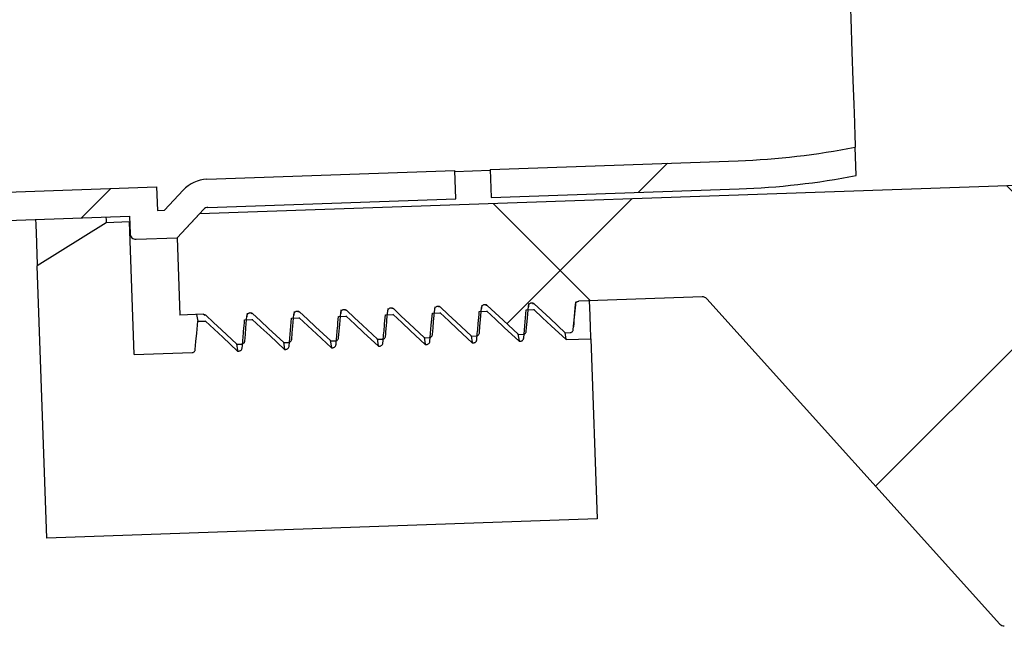
# Model space of a CAD drawing. Units: inches. Extents: x 2947 to 3523, y -155 to 167.
# Drawn here: x 3074 to 3077, y -63 to -61 of the extents above; entities that cross this region are included whole.
import ezdxf

# ---------------------------------------------------------------- set-up
doc = ezdxf.new("R2010")
doc.units = ezdxf.units.IN
doc.header["$LTSCALE"] = 0.75
doc.header["$MEASUREMENT"] = 0
doc.header["$PDMODE"] = 3
doc.layers.add('object', color=7, linetype='Continuous', lineweight=30)
doc.styles.add('Roman', font='romans.shx', dxfattribs={"height": 0.125})
doc.dimstyles.get("Standard").update_dxf_attribs({"dimtxt": 0.125, "dimasz": 0.125, "dimexe": 0.0625, "dimexo": 0.0625, "dimgap": 0.09, "dimtad": 0, "dimtih": 1, "dimtoh": 1, "dimzin": 4, "dimdsep": 46, "dimtxsty": 'Roman', "dimcen": 0, "dimadec": 0, "dimazin": 0, "dimtm": 0.004, "dimtfac": 1, "dimtofl": 0, "dimtmove": 0, "dimatfit": 3, "dimfxl": 1, "dimtolj": 1, "dimtzin": 0, "dimarcsym": 0})
pattern_1 = [(135, (2943.3744, -144.6698), (-0.707107, -0.707107), []), (225, (2943.3744, -144.6698), (0.707107, -0.707107), [])]

# ---------------------------------------------------------------- blocks, each defined once
blk = doc.blocks.new('*D343')
at = {"layer": 'Defpoints', "color": 0, "transparency": 16777216}
for p in [(3072.5704, -22.3973), (3075.1411, -83.8343), (3115.7508, -83.8343)]:
    blk.add_point(p, dxfattribs=at)
at = {"layer": 'object', "color": 0, "lineweight": -2, "transparency": 16777216}
for p, q in [((3073.5704, -22.3973), (3116.7508, -22.3973)), ((3115.7508, -25.3973), (3115.7508, -40.1804)), ((3115.7508, -80.8343), (3115.7508, -47.0137)), ((3076.1411, -83.8343), (3116.7508, -83.8343))]:
    blk.add_line(p, q, dxfattribs=at)
at = {"layer": 'object', "color": 0, "transparency": 16777216}
for points in [[(3115.2508, -25.3973), (3116.2508, -25.3973), (3115.7508, -22.3973)], [(3115.2508, -80.8343), (3116.2508, -80.8343), (3115.7508, -83.8343)]]:
    blk.add_solid(points, dxfattribs=at)
at = {"layer": 'object', "color": 0, "transparency": 16777216, "insert": (3115.7508, -43.5971), "char_height": 2.5, "attachment_point": 5}
blk.add_mtext('\\A1;61{\\H1.000000x;\\S1/2;}" [1561]', dxfattribs=at)
blk = doc.blocks.new('*D344')
at = {"layer": 'Defpoints', "color": 0, "transparency": 16777216}
for p in [(3081.0897, -59.6373), (3075.1411, -83.8343), (3100.5098, -83.8343)]:
    blk.add_point(p, dxfattribs=at)
at = {"layer": 'object', "color": 0, "lineweight": -2, "transparency": 16777216}
for p, q in [((3082.0897, -59.6373), (3101.5098, -59.6373)), ((3100.5098, -62.6373), (3100.5098, -66.4982)), ((3100.5098, -80.8343), (3100.5098, -73.3316)), ((3076.1411, -83.8343), (3101.5098, -83.8343))]:
    blk.add_line(p, q, dxfattribs=at)
at = {"layer": 'object', "color": 0, "transparency": 16777216}
for points in [[(3100.0098, -62.6373), (3101.0098, -62.6373), (3100.5098, -59.6373)], [(3100.0098, -80.8343), (3101.0098, -80.8343), (3100.5098, -83.8343)]]:
    blk.add_solid(points, dxfattribs=at)
at = {"layer": 'object', "color": 0, "transparency": 16777216, "insert": (3100.5098, -69.9149), "char_height": 2.5, "attachment_point": 5}
blk.add_mtext('\\A1;24{\\H1.000000x;\\S1/4;}" [615]', dxfattribs=at)

msp = doc.modelspace()

# ---------------------------------------------------------------- hatches: boundary and pattern name
at = {"linetype": 'Continuous', "lineweight": 18}
h = msp.add_hatch(dxfattribs=at)
h.set_pattern_fill('ANSI37', scale=8, style=0)
h.set_pattern_definition([(45, (2943.3744, -144.6698), (-0.707107, 0.707107), []), (135, (2943.3744, -144.6698), (-0.707107, -0.707107), [])])
edge = h.paths.add_edge_path(flags=0)
edge.add_line((3075.9946, -62.0133), (3076.7743, -62.8792))
edge.add_arc((3076.7859, -62.8688), 0.0156, 222, 272)
edge.add_line((3076.7864, -62.8844), (3077.0915, -62.8737))
edge.add_line((3077.0915, -62.8737), (3077.0599, -61.9705))
edge.add_line((3077.0599, -61.9705), (3077.3722, -61.9596))
edge.add_spline(control_points=[(3077.3722, -61.9596), (3077.377, -61.9595), (3077.3806, -61.9625), (3077.3814, -61.9672)], knot_values=[0, 0, 0, 0, 1, 1, 1, 1], weights=[1, 0.832637, 0.832637, 1], degree=3, periodic=0)
edge.add_line((3077.3814, -61.9672), (3077.392, -62.034))
edge.add_spline(control_points=[(3077.392, -62.034), (3077.3927, -62.0387), (3077.3963, -62.0417), (3077.4011, -62.0415)], knot_values=[0, 0, 0, 0, 1, 1, 1, 1], weights=[1, 0.832637, 0.832637, 1], degree=3, periodic=0)
edge.add_line((3077.4011, -62.0415), (3077.4136, -62.0411))
edge.add_line((3077.4136, -62.0411), (3077.491, -61.9581))
edge.add_spline(control_points=[(3077.491, -61.9581), (3077.4926, -61.9563), (3077.4948, -61.9554), (3077.4972, -61.9553)], knot_values=[0, 0, 0, 0, 1, 1, 1, 1], weights=[1, 0.949253, 0.949253, 1], degree=3, periodic=0)
edge.add_spline(control_points=[(3077.4972, -61.9553), (3077.5019, -61.9551), (3077.5056, -61.9581), (3077.5063, -61.9628)], knot_values=[0, 0, 0, 0, 1, 1, 1, 1], weights=[1, 0.832637, 0.832637, 1], degree=3, periodic=0)
edge.add_line((3077.5063, -61.9628), (3077.5169, -62.0296))
edge.add_spline(control_points=[(3077.5169, -62.0296), (3077.5176, -62.0343), (3077.5213, -62.0373), (3077.526, -62.0372)], knot_values=[0, 0, 0, 0, 1, 1, 1, 1], weights=[1, 0.832637, 0.832637, 1], degree=3, periodic=0)
edge.add_line((3077.526, -62.0372), (3077.5385, -62.0367))
edge.add_line((3077.5385, -62.0367), (3077.6159, -61.9537))
edge.add_spline(control_points=[(3077.6159, -61.9537), (3077.6175, -61.952), (3077.6197, -61.951), (3077.6221, -61.9509)], knot_values=[0, 0, 0, 0, 1, 1, 1, 1], weights=[1, 0.949253, 0.949253, 1], degree=3, periodic=0)
edge.add_spline(control_points=[(3077.6221, -61.9509), (3077.6268, -61.9507), (3077.6305, -61.9538), (3077.6312, -61.9584)], knot_values=[0, 0, 0, 0, 1, 1, 1, 1], weights=[1, 0.832637, 0.832637, 1], degree=3, periodic=0)
edge.add_line((3077.6312, -61.9584), (3077.6418, -62.0253))
edge.add_spline(control_points=[(3077.6418, -62.0253), (3077.6425, -62.0299), (3077.6462, -62.033), (3077.6509, -62.0328)], knot_values=[0, 0, 0, 0, 1, 1, 1, 1], weights=[1, 0.832637, 0.832637, 1], degree=3, periodic=0)
edge.add_line((3077.6509, -62.0328), (3077.6634, -62.0324))
edge.add_line((3077.6634, -62.0324), (3077.7408, -61.9494))
edge.add_spline(control_points=[(3077.7408, -61.9494), (3077.7424, -61.9476), (3077.7446, -61.9466), (3077.747, -61.9465)], knot_values=[0, 0, 0, 0, 1, 1, 1, 1], weights=[1, 0.949253, 0.949253, 1], degree=3, periodic=0)
edge.add_spline(control_points=[(3077.747, -61.9465), (3077.7517, -61.9464), (3077.7554, -61.9494), (3077.7561, -61.9541)], knot_values=[0, 0, 0, 0, 1, 1, 1, 1], weights=[1, 0.832637, 0.832637, 1], degree=3, periodic=0)
edge.add_line((3077.7561, -61.9541), (3077.7667, -62.0209))
edge.add_spline(control_points=[(3077.7667, -62.0209), (3077.7675, -62.0256), (3077.7711, -62.0286), (3077.7759, -62.0284)], knot_values=[0, 0, 0, 0, 1, 1, 1, 1], weights=[1, 0.832637, 0.832637, 1], degree=3, periodic=0)
edge.add_line((3077.7759, -62.0284), (3077.7883, -62.028))
edge.add_line((3077.7883, -62.028), (3077.8657, -61.945))
edge.add_spline(control_points=[(3077.8657, -61.945), (3077.8674, -61.9433), (3077.8695, -61.9423), (3077.8719, -61.9422)], knot_values=[0, 0, 0, 0, 1, 1, 1, 1], weights=[1, 0.949253, 0.949253, 1], degree=3, periodic=0)
edge.add_spline(control_points=[(3077.8719, -61.9422), (3077.8767, -61.942), (3077.8803, -61.945), (3077.8811, -61.9497)], knot_values=[0, 0, 0, 0, 1, 1, 1, 1], weights=[1, 0.832637, 0.832637, 1], degree=3, periodic=0)
edge.add_line((3077.8811, -61.9497), (3077.8917, -62.0165))
edge.add_spline(control_points=[(3077.8917, -62.0165), (3077.8924, -62.0212), (3077.896, -62.0242), (3077.9008, -62.0241)], knot_values=[0, 0, 0, 0, 1, 1, 1, 1], weights=[1, 0.832637, 0.832637, 1], degree=3, periodic=0)
edge.add_line((3077.9008, -62.0241), (3077.9133, -62.0236))
edge.add_line((3077.9133, -62.0236), (3077.9906, -61.9407))
edge.add_spline(control_points=[(3077.9906, -61.9407), (3077.9923, -61.9389), (3077.9945, -61.9379), (3077.9969, -61.9378)], knot_values=[0, 0, 0, 0, 1, 1, 1, 1], weights=[1, 0.949253, 0.949253, 1], degree=3, periodic=0)
edge.add_spline(control_points=[(3077.9969, -61.9378), (3078.0016, -61.9377), (3078.0052, -61.9407), (3078.006, -61.9453)], knot_values=[0, 0, 0, 0, 1, 1, 1, 1], weights=[1, 0.832637, 0.832637, 1], degree=3, periodic=0)
edge.add_line((3078.006, -61.9453), (3078.0166, -62.0122))
edge.add_spline(control_points=[(3078.0166, -62.0122), (3078.0173, -62.0169), (3078.021, -62.0199), (3078.0257, -62.0197)], knot_values=[0, 0, 0, 0, 1, 1, 1, 1], weights=[1, 0.832637, 0.832637, 1], degree=3, periodic=0)
edge.add_line((3078.0257, -62.0197), (3078.0382, -62.0193))
edge.add_line((3078.0382, -62.0193), (3078.1156, -61.9363))
edge.add_spline(control_points=[(3078.1156, -61.9363), (3078.1172, -61.9345), (3078.1194, -61.9335), (3078.1218, -61.9335)], knot_values=[0, 0, 0, 0, 1, 1, 1, 1], weights=[1, 0.949253, 0.949253, 1], degree=3, periodic=0)
edge.add_spline(control_points=[(3078.1218, -61.9335), (3078.1265, -61.9333), (3078.1302, -61.9363), (3078.1309, -61.941)], knot_values=[0, 0, 0, 0, 1, 1, 1, 1], weights=[1, 0.832637, 0.832637, 1], degree=3, periodic=0)
edge.add_line((3078.1309, -61.941), (3078.1415, -62.0078))
edge.add_spline(control_points=[(3078.1415, -62.0078), (3078.1422, -62.0125), (3078.1459, -62.0155), (3078.1506, -62.0153)], knot_values=[0, 0, 0, 0, 1, 1, 1, 1], weights=[1, 0.832637, 0.832637, 1], degree=3, periodic=0)
edge.add_line((3078.1506, -62.0153), (3078.1631, -62.0149))
edge.add_line((3078.1631, -62.0149), (3078.2405, -61.9319))
edge.add_spline(control_points=[(3078.2405, -61.9319), (3078.2421, -61.9302), (3078.2443, -61.9292), (3078.2467, -61.9291)], knot_values=[0, 0, 0, 0, 1, 1, 1, 1], weights=[1, 0.949253, 0.949253, 1], degree=3, periodic=0)
edge.add_spline(control_points=[(3078.2467, -61.9291), (3078.2514, -61.9289), (3078.2551, -61.9319), (3078.2558, -61.9366)], knot_values=[0, 0, 0, 0, 1, 1, 1, 1], weights=[1, 0.832637, 0.832637, 1], degree=3, periodic=0)
edge.add_line((3078.2558, -61.9366), (3078.2664, -62.0035))
edge.add_spline(control_points=[(3078.2664, -62.0035), (3078.2672, -62.0081), (3078.2708, -62.0111), (3078.2755, -62.011)], knot_values=[0, 0, 0, 0, 1, 1, 1, 1], weights=[1, 0.832637, 0.832637, 1], degree=3, periodic=0)
edge.add_line((3078.2755, -62.011), (3078.288, -62.0105))
edge.add_line((3078.288, -62.0105), (3078.3654, -61.9276))
edge.add_spline(control_points=[(3078.3654, -61.9276), (3078.3671, -61.9258), (3078.3692, -61.9248), (3078.3716, -61.9247)], knot_values=[0, 0, 0, 0, 1, 1, 1, 1], weights=[1, 0.949253, 0.949253, 1], degree=3, periodic=0)
edge.add_spline(control_points=[(3078.3716, -61.9247), (3078.3764, -61.9246), (3078.38, -61.9276), (3078.3808, -61.9323)], knot_values=[0, 0, 0, 0, 1, 1, 1, 1], weights=[1, 0.832637, 0.832637, 1], degree=3, periodic=0)
edge.add_line((3078.3808, -61.9323), (3078.3913, -61.9991))
edge.add_spline(control_points=[(3078.3913, -61.9991), (3078.3921, -62.0038), (3078.3957, -62.0068), (3078.4005, -62.0066)], knot_values=[0, 0, 0, 0, 1, 1, 1, 1], weights=[1, 0.832637, 0.832637, 1], degree=3, periodic=0)
edge.add_line((3078.4005, -62.0066), (3078.413, -62.0062))
edge.add_line((3078.413, -62.0062), (3078.4903, -61.9232))
edge.add_spline(control_points=[(3078.4903, -61.9232), (3078.492, -61.9214), (3078.4942, -61.9205), (3078.4966, -61.9204)], knot_values=[0, 0, 0, 0, 1, 1, 1, 1], weights=[1, 0.949253, 0.949253, 1], degree=3, periodic=0)
edge.add_spline(control_points=[(3078.4966, -61.9204), (3078.5013, -61.9202), (3078.5049, -61.9232), (3078.5057, -61.9279)], knot_values=[0, 0, 0, 0, 1, 1, 1, 1], weights=[1, 0.832637, 0.832637, 1], degree=3, periodic=0)
edge.add_line((3078.5057, -61.9279), (3078.5163, -61.9947))
edge.add_spline(control_points=[(3078.5163, -61.9947), (3078.517, -61.9994), (3078.5207, -62.0024), (3078.5254, -62.0023)], knot_values=[0, 0, 0, 0, 1, 1, 1, 1], weights=[1, 0.832637, 0.832637, 1], degree=3, periodic=0)
edge.add_line((3078.5254, -62.0023), (3078.5379, -62.0018))
edge.add_line((3078.5379, -62.0018), (3078.6153, -61.9188))
edge.add_spline(control_points=[(3078.6153, -61.9188), (3078.6169, -61.9171), (3078.6191, -61.9161), (3078.6215, -61.916)], knot_values=[0, 0, 0, 0, 1, 1, 1, 1], weights=[1, 0.949253, 0.949253, 1], degree=3, periodic=0)
edge.add_spline(control_points=[(3078.6215, -61.916), (3078.6262, -61.9158), (3078.6299, -61.9189), (3078.6306, -61.9235)], knot_values=[0, 0, 0, 0, 1, 1, 1, 1], weights=[1, 0.832637, 0.832637, 1], degree=3, periodic=0)
edge.add_line((3078.6306, -61.9235), (3078.6412, -61.9904))
edge.add_spline(control_points=[(3078.6412, -61.9904), (3078.6419, -61.995), (3078.6456, -61.9981), (3078.6503, -61.9979)], knot_values=[0, 0, 0, 0, 1, 1, 1, 1], weights=[1, 0.832637, 0.832637, 1], degree=3, periodic=0)
edge.add_line((3078.6503, -61.9979), (3078.6628, -61.9975))
edge.add_line((3078.6628, -61.9975), (3078.7402, -61.9145))
edge.add_spline(control_points=[(3078.7402, -61.9145), (3078.7418, -61.9127), (3078.744, -61.9117), (3078.7464, -61.9116)], knot_values=[0, 0, 0, 0, 1, 1, 1, 1], weights=[1, 0.949253, 0.949253, 1], degree=3, periodic=0)
edge.add_line((3078.7464, -61.9116), (3078.9088, -61.906))
edge.add_line((3078.9088, -61.906), (3078.9077, -61.8747))
edge.add_line((3078.9077, -61.8747), (3081.1563, -61.7962))
edge.add_line((3081.1563, -61.7962), (3081.1481, -61.5594))
edge.add_line((3081.1481, -61.5594), (3074.6445, -61.7865))
edge.add_line((3074.6445, -61.7865), (3074.5843, -61.8511))
edge.add_line((3074.5843, -61.8511), (3074.5914, -62.0567))
edge.add_line((3074.5914, -62.0567), (3074.6539, -62.0546))
edge.add_spline(control_points=[(3074.6539, -62.0546), (3074.6563, -62.0545), (3074.6585, -62.0553), (3074.6603, -62.0569)], knot_values=[0, 0, 0, 0, 1, 1, 1, 1], weights=[1, 0.949253, 0.949253, 1], degree=3, periodic=0)
edge.add_line((3074.6603, -62.0569), (3074.7433, -62.1343))
edge.add_line((3074.7433, -62.1343), (3074.7558, -62.1339))
edge.add_spline(control_points=[(3074.7558, -62.1339), (3074.7605, -62.1337), (3074.7639, -62.1305), (3074.7643, -62.1257)], knot_values=[0, 0, 0, 0, 1, 1, 1, 1], weights=[1, 0.832637, 0.832637, 1], degree=3, periodic=0)
edge.add_line((3074.7643, -62.1257), (3074.7702, -62.0583))
edge.add_spline(control_points=[(3074.7702, -62.0583), (3074.7707, -62.0536), (3074.7741, -62.0504), (3074.7788, -62.0502)], knot_values=[0, 0, 0, 0, 1, 1, 1, 1], weights=[1, 0.832637, 0.832637, 1], degree=3, periodic=0)
edge.add_spline(control_points=[(3074.7788, -62.0502), (3074.7812, -62.0501), (3074.7835, -62.051), (3074.7852, -62.0526)], knot_values=[0, 0, 0, 0, 1, 1, 1, 1], weights=[1, 0.949253, 0.949253, 1], degree=3, periodic=0)
edge.add_line((3074.7852, -62.0526), (3074.8682, -62.13))
edge.add_line((3074.8682, -62.13), (3074.8807, -62.1295))
edge.add_spline(control_points=[(3074.8807, -62.1295), (3074.8854, -62.1294), (3074.8889, -62.1261), (3074.8893, -62.1214)], knot_values=[0, 0, 0, 0, 1, 1, 1, 1], weights=[1, 0.832637, 0.832637, 1], degree=3, periodic=0)
edge.add_line((3074.8893, -62.1214), (3074.8952, -62.054))
edge.add_spline(control_points=[(3074.8952, -62.054), (3074.8956, -62.0493), (3074.899, -62.046), (3074.9037, -62.0458)], knot_values=[0, 0, 0, 0, 1, 1, 1, 1], weights=[1, 0.832637, 0.832637, 1], degree=3, periodic=0)
edge.add_spline(control_points=[(3074.9037, -62.0458), (3074.9061, -62.0457), (3074.9084, -62.0466), (3074.9101, -62.0482)], knot_values=[0, 0, 0, 0, 1, 1, 1, 1], weights=[1, 0.949253, 0.949253, 1], degree=3, periodic=0)
edge.add_line((3074.9101, -62.0482), (3074.9931, -62.1256))
edge.add_line((3074.9931, -62.1256), (3075.0056, -62.1252))
edge.add_spline(control_points=[(3075.0056, -62.1252), (3075.0103, -62.125), (3075.0138, -62.1217), (3075.0142, -62.117)], knot_values=[0, 0, 0, 0, 1, 1, 1, 1], weights=[1, 0.832637, 0.832637, 1], degree=3, periodic=0)
edge.add_line((3075.0142, -62.117), (3075.0201, -62.0496))
edge.add_spline(control_points=[(3075.0201, -62.0496), (3075.0205, -62.0449), (3075.0239, -62.0416), (3075.0287, -62.0415)], knot_values=[0, 0, 0, 0, 1, 1, 1, 1], weights=[1, 0.832637, 0.832637, 1], degree=3, periodic=0)
edge.add_spline(control_points=[(3075.0287, -62.0415), (3075.0311, -62.0414), (3075.0333, -62.0422), (3075.0351, -62.0439)], knot_values=[0, 0, 0, 0, 1, 1, 1, 1], weights=[1, 0.949253, 0.949253, 1], degree=3, periodic=0)
edge.add_line((3075.0351, -62.0439), (3075.118, -62.1212))
edge.add_line((3075.118, -62.1212), (3075.1305, -62.1208))
edge.add_spline(control_points=[(3075.1305, -62.1208), (3075.1353, -62.1206), (3075.1387, -62.1174), (3075.1391, -62.1127)], knot_values=[0, 0, 0, 0, 1, 1, 1, 1], weights=[1, 0.832637, 0.832637, 1], degree=3, periodic=0)
edge.add_line((3075.1391, -62.1127), (3075.145, -62.0452))
edge.add_spline(control_points=[(3075.145, -62.0452), (3075.1454, -62.0405), (3075.1489, -62.0373), (3075.1536, -62.0371)], knot_values=[0, 0, 0, 0, 1, 1, 1, 1], weights=[1, 0.832637, 0.832637, 1], degree=3, periodic=0)
edge.add_spline(control_points=[(3075.1536, -62.0371), (3075.156, -62.037), (3075.1582, -62.0379), (3075.16, -62.0395)], knot_values=[0, 0, 0, 0, 1, 1, 1, 1], weights=[1, 0.949253, 0.949253, 1], degree=3, periodic=0)
edge.add_line((3075.16, -62.0395), (3075.243, -62.1169))
edge.add_line((3075.243, -62.1169), (3075.2555, -62.1164))
edge.add_spline(control_points=[(3075.2555, -62.1164), (3075.2602, -62.1163), (3075.2636, -62.113), (3075.264, -62.1083)], knot_values=[0, 0, 0, 0, 1, 1, 1, 1], weights=[1, 0.832637, 0.832637, 1], degree=3, periodic=0)
edge.add_line((3075.264, -62.1083), (3075.2699, -62.0409))
edge.add_spline(control_points=[(3075.2699, -62.0409), (3075.2704, -62.0362), (3075.2738, -62.0329), (3075.2785, -62.0327)], knot_values=[0, 0, 0, 0, 1, 1, 1, 1], weights=[1, 0.832637, 0.832637, 1], degree=3, periodic=0)
edge.add_spline(control_points=[(3075.2785, -62.0327), (3075.2809, -62.0327), (3075.2832, -62.0335), (3075.2849, -62.0351)], knot_values=[0, 0, 0, 0, 1, 1, 1, 1], weights=[1, 0.949253, 0.949253, 1], degree=3, periodic=0)
edge.add_line((3075.2849, -62.0351), (3075.3679, -62.1125))
edge.add_line((3075.3679, -62.1125), (3075.3804, -62.1121))
edge.add_spline(control_points=[(3075.3804, -62.1121), (3075.3851, -62.1119), (3075.3886, -62.1087), (3075.389, -62.1039)], knot_values=[0, 0, 0, 0, 1, 1, 1, 1], weights=[1, 0.832637, 0.832637, 1], degree=3, periodic=0)
edge.add_line((3075.389, -62.1039), (3075.3949, -62.0365))
edge.add_spline(control_points=[(3075.3949, -62.0365), (3075.3953, -62.0318), (3075.3987, -62.0285), (3075.4034, -62.0284)], knot_values=[0, 0, 0, 0, 1, 1, 1, 1], weights=[1, 0.832637, 0.832637, 1], degree=3, periodic=0)
edge.add_spline(control_points=[(3075.4034, -62.0284), (3075.4058, -62.0283), (3075.4081, -62.0291), (3075.4098, -62.0308)], knot_values=[0, 0, 0, 0, 1, 1, 1, 1], weights=[1, 0.949253, 0.949253, 1], degree=3, periodic=0)
edge.add_line((3075.4098, -62.0308), (3075.4928, -62.1082))
edge.add_line((3075.4928, -62.1082), (3075.5053, -62.1077))
edge.add_spline(control_points=[(3075.5053, -62.1077), (3075.51, -62.1076), (3075.5135, -62.1043), (3075.5139, -62.0996)], knot_values=[0, 0, 0, 0, 1, 1, 1, 1], weights=[1, 0.832637, 0.832637, 1], degree=3, periodic=0)
edge.add_line((3075.5139, -62.0996), (3075.5198, -62.0322))
edge.add_spline(control_points=[(3075.5198, -62.0322), (3075.5202, -62.0274), (3075.5236, -62.0242), (3075.5284, -62.024)], knot_values=[0, 0, 0, 0, 1, 1, 1, 1], weights=[1, 0.832637, 0.832637, 1], degree=3, periodic=0)
edge.add_spline(control_points=[(3075.5284, -62.024), (3075.5308, -62.0239), (3075.533, -62.0248), (3075.5348, -62.0264)], knot_values=[0, 0, 0, 0, 1, 1, 1, 1], weights=[1, 0.949253, 0.949253, 1], degree=3, periodic=0)
edge.add_line((3075.5348, -62.0264), (3075.6177, -62.1038))
edge.add_line((3075.6177, -62.1038), (3075.6302, -62.1034))
edge.add_spline(control_points=[(3075.6302, -62.1034), (3075.635, -62.1032), (3075.6384, -62.0999), (3075.6388, -62.0952)], knot_values=[0, 0, 0, 0, 1, 1, 1, 1], weights=[1, 0.832637, 0.832637, 1], degree=3, periodic=0)
edge.add_line((3075.6388, -62.0952), (3075.6447, -62.0278))
edge.add_spline(control_points=[(3075.6447, -62.0278), (3075.6451, -62.0231), (3075.6486, -62.0198), (3075.6533, -62.0197)], knot_values=[0, 0, 0, 0, 1, 1, 1, 1], weights=[1, 0.832637, 0.832637, 1], degree=3, periodic=0)
edge.add_line((3075.6533, -62.0197), (3075.9825, -62.0082))
edge.add_arc((3075.983, -62.0238), 0.0156, 42, 92, ccw=False)
h = msp.add_hatch(dxfattribs=at)
h.set_pattern_fill('ANSI37', scale=8, angle=90, style=0)
h.set_pattern_definition(pattern_1)
edge = h.paths.add_edge_path(flags=0)
edge.add_line((3076.078, -61.6457), (3075.4176, -61.6688))
edge.add_line((3075.4176, -61.6688), (3075.4202, -61.7437))
edge.add_line((3075.4202, -61.7437), (3076.0806, -61.7207))
edge.add_arc((3076.0109, -59.7245), 1.9974, 272, 281.0012)
edge.add_line((3076.3921, -61.6852), (3076.3894, -61.6093))
edge.add_arc((3076.0109, -59.7245), 1.9224, 272, 281.3555, ccw=False)
h = msp.add_hatch(dxfattribs=at)
h.set_pattern_fill('ANSI37', scale=8, angle=90, style=0)
h.set_pattern_definition(pattern_1)
edge = h.paths.add_edge_path()
edge.add_line((3073.0742, -77.6987), (3073.1492, -77.6961))
edge.add_line((3073.1492, -77.6961), (3072.6393, -63.0942))
edge.add_arc((3073.6387, -63.0593), 1, 92, 182, ccw=False)
edge.add_line((3073.6038, -62.06), (3073.8408, -62.0517))
edge.add_arc((3073.8364, -61.9268), 0.125, 272, 362)
edge.add_line((3073.9614, -61.9224), (3073.9575, -61.8105))
edge.add_line((3073.9575, -61.8105), (3074.4572, -61.793))
edge.add_line((3074.4572, -61.793), (3074.4588, -61.8399))
edge.add_arc((3074.4744, -61.8393), 0.0156, 182, 272)
edge.add_line((3074.4749, -61.8549), (3074.5843, -61.8511))
edge.add_line((3074.5843, -61.8511), (3074.6552, -61.775))
edge.add_arc((3074.6666, -61.7857), 0.0156, 92, 137, ccw=False)
edge.add_line((3074.6661, -61.7701), (3075.3265, -61.747))
edge.add_line((3075.3265, -61.747), (3075.3239, -61.6721))
edge.add_line((3075.3239, -61.6721), (3074.6635, -61.6951))
edge.add_arc((3074.6666, -61.7857), 0.0906, 92, 137)
edge.add_line((3074.6003, -61.7239), (3074.5506, -61.7772))
edge.add_line((3074.5506, -61.7772), (3074.5317, -61.7779))
edge.add_line((3074.5317, -61.7779), (3074.5295, -61.7154))
edge.add_line((3074.5295, -61.7154), (3073.8799, -61.7381))
edge.add_line((3073.8799, -61.7381), (3073.8864, -61.925))
edge.add_arc((3073.8364, -61.9268), 0.05, -88, 2, ccw=False)
edge.add_line((3073.8382, -61.9767), (3073.6012, -61.985))
edge.add_arc((3073.6387, -63.0593), 1.075, 92, 182)
edge.add_line((3072.5643, -63.0969), (3073.0742, -77.6987))
h = msp.add_hatch(dxfattribs=at)
h.set_pattern_fill('ANSI34', scale=8, style=0)
h.set_pattern_definition([(45, (2943.3744, -144.67), (-4.24264, 4.24264), []), (45, (2944.7886, -144.67), (-4.24264, 4.24264), []), (45, (2946.203, -144.67), (-4.24264, 4.24264), []), (45, (2947.617, -144.67), (-4.24264, 4.24264), [])])
edge = h.paths.add_edge_path(flags=0)
edge.add_line((3075.409, -62.0464), (3075.3886, -62.0471))
edge.add_line((3075.3886, -62.0471), (3075.382, -62.1224))
edge.add_spline(control_points=[(3075.382, -62.1224), (3075.3816, -62.1271), (3075.3782, -62.1303), (3075.3734, -62.1305)], knot_values=[0, 0, 0, 0, 1, 1, 1, 1], weights=[1, 0.832637, 0.832637, 1], degree=3, periodic=0)
edge.add_line((3075.3734, -62.1305), (3075.3697, -62.1306))
edge.add_line((3075.3697, -62.1306), (3075.2841, -62.0507))
edge.add_line((3075.2841, -62.0507), (3075.2637, -62.0514))
edge.add_line((3075.2637, -62.0514), (3075.2571, -62.1267))
edge.add_spline(control_points=[(3075.2571, -62.1267), (3075.2567, -62.1314), (3075.2532, -62.1347), (3075.2485, -62.1349)], knot_values=[0, 0, 0, 0, 1, 1, 1, 1], weights=[1, 0.832637, 0.832637, 1], degree=3, periodic=0)
edge.add_line((3075.2485, -62.1349), (3075.2448, -62.135))
edge.add_line((3075.2448, -62.135), (3075.1591, -62.0551))
edge.add_line((3075.1591, -62.0551), (3075.1387, -62.0558))
edge.add_line((3075.1387, -62.0558), (3075.1322, -62.1311))
edge.add_spline(control_points=[(3075.1322, -62.1311), (3075.1317, -62.1358), (3075.1283, -62.1391), (3075.1236, -62.1392)], knot_values=[0, 0, 0, 0, 1, 1, 1, 1], weights=[1, 0.832637, 0.832637, 1], degree=3, periodic=0)
edge.add_line((3075.1236, -62.1392), (3075.1199, -62.1393))
edge.add_line((3075.1199, -62.1393), (3075.0342, -62.0595))
edge.add_line((3075.0342, -62.0595), (3075.0138, -62.0602))
edge.add_line((3075.0138, -62.0602), (3075.0072, -62.1354))
edge.add_spline(control_points=[(3075.0072, -62.1354), (3075.0068, -62.1402), (3075.0034, -62.1434), (3074.9987, -62.1436)], knot_values=[0, 0, 0, 0, 1, 1, 1, 1], weights=[1, 0.832637, 0.832637, 1], degree=3, periodic=0)
edge.add_line((3074.9987, -62.1436), (3074.995, -62.1437))
edge.add_line((3074.995, -62.1437), (3074.9093, -62.0638))
edge.add_line((3074.9093, -62.0638), (3074.8889, -62.0645))
edge.add_line((3074.8889, -62.0645), (3074.8823, -62.1398))
edge.add_spline(control_points=[(3074.8823, -62.1398), (3074.8819, -62.1445), (3074.8785, -62.1478), (3074.8737, -62.1479)], knot_values=[0, 0, 0, 0, 1, 1, 1, 1], weights=[1, 0.832637, 0.832637, 1], degree=3, periodic=0)
edge.add_line((3074.8737, -62.1479), (3074.87, -62.1481))
edge.add_line((3074.87, -62.1481), (3074.7844, -62.0682))
edge.add_line((3074.7844, -62.0682), (3074.764, -62.0689))
edge.add_line((3074.764, -62.0689), (3074.7574, -62.1442))
edge.add_spline(control_points=[(3074.7574, -62.1442), (3074.757, -62.1489), (3074.7535, -62.1521), (3074.7488, -62.1523)], knot_values=[0, 0, 0, 0, 1, 1, 1, 1], weights=[1, 0.832637, 0.832637, 1], degree=3, periodic=0)
edge.add_line((3074.7488, -62.1523), (3074.7451, -62.1524))
edge.add_line((3074.7451, -62.1524), (3074.6594, -62.0725))
edge.add_line((3074.6594, -62.0725), (3074.6391, -62.0733))
edge.add_line((3074.6391, -62.0733), (3074.6325, -62.1485))
edge.add_spline(control_points=[(3074.6325, -62.1485), (3074.6321, -62.1532), (3074.6286, -62.1565), (3074.6239, -62.1567)], knot_values=[0, 0, 0, 0, 1, 1, 1, 1], weights=[1, 0.832637, 0.832637, 1], degree=3, periodic=0)
edge.add_line((3074.6239, -62.1567), (3074.47, -62.162))
edge.add_line((3074.47, -62.162), (3074.4577, -61.8086))
edge.add_line((3074.4577, -61.8086), (3074.3952, -61.8108))
edge.add_line((3074.3952, -61.8108), (3074.2116, -61.9255))
edge.add_line((3074.2116, -61.9255), (3074.2369, -62.6506))
edge.add_line((3074.2369, -62.6506), (3075.7025, -62.5994))
edge.add_line((3075.7025, -62.5994), (3075.6857, -62.1196))
edge.add_line((3075.6857, -62.1196), (3075.6196, -62.1219))
edge.add_line((3075.6196, -62.1219), (3075.5339, -62.042))
edge.add_line((3075.5339, -62.042), (3075.5135, -62.0427))
edge.add_line((3075.5135, -62.0427), (3075.5069, -62.118))
edge.add_spline(control_points=[(3075.5069, -62.118), (3075.5065, -62.1227), (3075.5031, -62.126), (3075.4984, -62.1261)], knot_values=[0, 0, 0, 0, 1, 1, 1, 1], weights=[1, 0.832637, 0.832637, 1], degree=3, periodic=0)
edge.add_line((3075.4984, -62.1261), (3075.4947, -62.1263))
edge.add_line((3075.4947, -62.1263), (3075.409, -62.0464))

# ---------------------------------------------------------------- linework, layer by layer
at = {"color": 7, "linetype": 'Continuous', "lineweight": 25}
for p, q in [((3074.6445, -61.7865), (3081.1481, -61.5594)), ((3076.3921, -61.6852), (3076.3894, -61.6093)), ((3075.4176, -61.6688), (3076.078, -61.6457)), ((3074.6635, -61.6951), (3075.3239, -61.6721)), ((3075.3265, -61.747), (3075.3239, -61.6721)), ((3075.4177, -61.6718), (3075.324, -61.6751)), ((3075.4176, -61.6688), (3075.4202, -61.7438)), ((3073.8799, -61.7381), (3074.5295, -61.7154)), ((3074.5295, -61.7154), (3074.5317, -61.7779)), ((3074.6003, -61.7239), (3074.5506, -61.7772)), ((3075.4202, -61.7438), (3076.0806, -61.7207)), ((3074.6661, -61.7701), (3075.3265, -61.747)), ((3074.5317, -61.7779), (3074.5506, -61.7772)), ((3074.6552, -61.775), (3074.5843, -61.8511)), ((3073.9575, -61.8105), (3074.4572, -61.793)), ((3074.3952, -61.8108), (3074.2116, -61.9255)), ((3074.4577, -61.8086), (3074.3952, -61.8108)), ((3074.4572, -61.793), (3074.4588, -61.8399)), ((3074.47, -62.162), (3074.4577, -61.8086)), ((3074.6445, -61.7865), (3074.5843, -61.8511)), ((3074.475, -61.8549), (3074.5843, -61.8511)), ((3074.5843, -61.8511), (3074.5914, -62.0567)), ((3074.2369, -62.6506), (3074.2116, -61.9255)), ((3075.9825, -62.0082), (3075.6533, -62.0197)), ((3076.7743, -62.8792), (3075.9946, -62.0133)), ((3074.8956, -62.0568), (3074.8964, -62.0474)), ((3074.9064, -62.0462), (3074.9069, -62.0491)), ((3075.0205, -62.0524), (3075.0213, -62.0431)), ((3075.0313, -62.0419), (3075.0318, -62.0447)), ((3075.1454, -62.048), (3075.1463, -62.0387)), ((3075.1563, -62.0375), (3075.1567, -62.0404)), ((3075.2704, -62.0437), (3075.2712, -62.0343)), ((3075.2812, -62.0332), (3075.2816, -62.036)), ((3075.3886, -62.0471), (3075.409, -62.0464)), ((3075.3953, -62.0393), (3075.3961, -62.03)), ((3075.4061, -62.0288), (3075.4066, -62.0317)), ((3075.4088, -62.0453), (3075.409, -62.0464)), ((3075.5135, -62.0427), (3075.5339, -62.042)), ((3075.5202, -62.035), (3075.521, -62.0256)), ((3075.531, -62.0244), (3075.5315, -62.0273)), ((3075.5337, -62.0409), (3075.5339, -62.042)), ((3074.6539, -62.0546), (3074.5914, -62.0567)), ((3074.6361, -62.0552), (3074.6391, -62.0733)), ((3074.6391, -62.0733), (3074.6594, -62.0725)), ((3074.6566, -62.055), (3074.657, -62.0578)), ((3074.6593, -62.0714), (3074.6594, -62.0725)), ((3074.764, -62.0689), (3074.7844, -62.0682)), ((3074.7707, -62.0611), (3074.7715, -62.0518)), ((3074.7815, -62.0506), (3074.782, -62.0535)), ((3074.7842, -62.0671), (3074.7844, -62.0682)), ((3074.8889, -62.0645), (3074.9093, -62.0638)), ((3074.9091, -62.0627), (3074.9093, -62.0638)), ((3075.0138, -62.0602), (3075.0342, -62.0595)), ((3075.034, -62.0583), (3075.0342, -62.0595)), ((3075.1387, -62.0558), (3075.1591, -62.0551)), ((3075.1589, -62.054), (3075.1591, -62.0551)), ((3075.2637, -62.0514), (3075.2841, -62.0507)), ((3075.2839, -62.0496), (3075.2841, -62.0507)), ((3075.6397, -62.0862), (3075.64, -62.0829)), ((3074.9919, -62.1246), (3074.9948, -62.1426)), ((3074.9931, -62.1256), (3075.0056, -62.1252)), ((3075.1168, -62.1203), (3075.1197, -62.1382)), ((3075.118, -62.1212), (3075.1305, -62.1208)), ((3075.2418, -62.1159), (3075.2446, -62.1339)), ((3075.243, -62.1169), (3075.2555, -62.1164)), ((3075.3667, -62.1115), (3075.3696, -62.1295)), ((3075.3679, -62.1125), (3075.3804, -62.1121)), ((3075.4916, -62.1072), (3075.4945, -62.1251)), ((3075.4928, -62.1082), (3075.5053, -62.1077)), ((3075.4947, -62.1263), (3075.4984, -62.1261)), ((3075.6165, -62.1028), (3075.6194, -62.1208)), ((3075.6177, -62.1038), (3075.6302, -62.1034)), ((3075.6196, -62.1219), (3075.6857, -62.1196)), ((3075.6857, -62.1196), (3075.7025, -62.5994)), ((3074.7421, -62.1334), (3074.7449, -62.1513)), ((3074.7433, -62.1343), (3074.7558, -62.1339)), ((3074.7451, -62.1524), (3074.7488, -62.1523)), ((3074.867, -62.129), (3074.8699, -62.147)), ((3074.8682, -62.13), (3074.8807, -62.1295)), ((3074.87, -62.1481), (3074.8737, -62.1479)), ((3074.995, -62.1437), (3074.9987, -62.1436)), ((3075.1199, -62.1393), (3075.1236, -62.1392)), ((3075.2448, -62.135), (3075.2485, -62.1349)), ((3075.3697, -62.1306), (3075.3734, -62.1305)), ((3074.47, -62.162), (3074.6239, -62.1567)), ((3075.7025, -62.5994), (3074.2369, -62.6506))]:
    msp.add_line(p, q, dxfattribs=at)
at = {"color": 7, "linetype": 'Continuous', "lineweight": 25, "flags": 128}
for points in [[(3076.3291, -59.8823), (3076.3348, -60.046), (3076.3405, -60.2072), (3076.346, -60.3646), (3076.3513, -60.5171), (3076.3564, -60.6636), (3076.3612, -60.8027), (3076.3658, -60.9337), (3076.3701, -61.0553), (3076.374, -61.1668), (3076.3775, -61.2673), (3076.3806, -61.3559), (3076.3832, -61.4321), (3076.3854, -61.4952), (3076.3872, -61.5448), (3076.3884, -61.5805), (3076.3892, -61.6021), (3076.3894, -61.6093)], [(3074.2073, -61.8017), (3074.2078, -61.8156), (3074.2095, -61.8635), (3074.2107, -61.8979), (3074.2114, -61.9186), (3074.2116, -61.9255)], [(3074.3947, -61.7952), (3074.395, -61.8039), (3074.3952, -61.8108)], [(3075.6857, -62.1196), (3075.6855, -62.1126), (3075.6848, -62.0917), (3075.6835, -62.057), (3075.6822, -62.0186)], [(3075.0351, -62.0439), (3075.0562, -62.0636), (3075.0773, -62.0832), (3075.118, -62.1212)], [(3075.16, -62.0395), (3075.1811, -62.0592), (3075.2022, -62.0789), (3075.243, -62.1169)], [(3075.264, -62.1083), (3075.2656, -62.0909), (3075.2671, -62.0734), (3075.2699, -62.0409)], [(3075.2849, -62.0351), (3075.306, -62.0548), (3075.3271, -62.0745), (3075.3679, -62.1125)], [(3075.389, -62.1039), (3075.3905, -62.0865), (3075.392, -62.0691), (3075.3949, -62.0365)], [(3075.409, -62.0464), (3075.4321, -62.0679), (3075.4552, -62.0895), (3075.4947, -62.1263)], [(3075.4098, -62.0308), (3075.431, -62.0505), (3075.4521, -62.0701), (3075.4928, -62.1082)], [(3075.5069, -62.118), (3075.5088, -62.0963), (3075.5107, -62.0746), (3075.5135, -62.0427)], [(3075.5139, -62.0996), (3075.5154, -62.0821), (3075.5169, -62.0647), (3075.5198, -62.0322)], [(3075.5339, -62.042), (3075.557, -62.0636), (3075.5802, -62.0851), (3075.6196, -62.1219)], [(3075.5348, -62.0264), (3075.5559, -62.0461), (3075.577, -62.0658), (3075.6177, -62.1038)], [(3075.6388, -62.0952), (3075.6403, -62.0778), (3075.6419, -62.0603), (3075.6447, -62.0278)], [(3074.6325, -62.1485), (3074.6344, -62.1268), (3074.6363, -62.1051), (3074.6391, -62.0733)], [(3074.6594, -62.0725), (3074.6826, -62.0941), (3074.7057, -62.1157), (3074.7451, -62.1524)], [(3074.6603, -62.0569), (3074.6814, -62.0766), (3074.7025, -62.0963), (3074.7433, -62.1343)], [(3074.7643, -62.1258), (3074.7659, -62.1083), (3074.7674, -62.0909), (3074.7702, -62.0583)], [(3074.7844, -62.0682), (3074.8075, -62.0898), (3074.8306, -62.1113), (3074.87, -62.1481)], [(3074.7852, -62.0526), (3074.8063, -62.0723), (3074.8274, -62.092), (3074.8682, -62.13)], [(3074.8823, -62.1398), (3074.8842, -62.1181), (3074.8861, -62.0964), (3074.8889, -62.0645)], [(3074.8893, -62.1214), (3074.8908, -62.1039), (3074.8923, -62.0865), (3074.8952, -62.054)], [(3074.9093, -62.0638), (3074.9324, -62.0854), (3074.9556, -62.107), (3074.995, -62.1437)], [(3074.9101, -62.0482), (3074.9313, -62.0679), (3074.9524, -62.0876), (3074.9931, -62.1256)], [(3075.0142, -62.117), (3075.0157, -62.0996), (3075.0172, -62.0821), (3075.0201, -62.0496)], [(3075.0342, -62.0595), (3075.0573, -62.081), (3075.0805, -62.1026), (3075.1199, -62.1393)], [(3075.1591, -62.0551), (3075.1823, -62.0767), (3075.2054, -62.0982), (3075.2448, -62.135)], [(3075.2571, -62.1267), (3075.259, -62.105), (3075.2609, -62.0833), (3075.2637, -62.0514)], [(3075.2841, -62.0507), (3075.3072, -62.0723), (3075.3303, -62.0939), (3075.3697, -62.1306)]]:
    msp.add_lwpolyline(points, dxfattribs=at)
at = {"color": 7, "linetype": 'Continuous', "lineweight": 25}
for centre, radius, start, end in [((3076.0109, -59.7245), 1.9224, 272, 281.3555), ((3074.6666, -61.7857), 0.0906, 92, 137), ((3076.0109, -59.7245), 1.9974, 272, 281.0012), ((3074.6666, -61.7857), 0.0156, 92, 137), ((3074.4744, -61.8393), 0.0156, 182, 272), ((3075.983, -62.0238), 0.0156, 42, 92), ((3076.7859, -62.8688), 0.0156, 222, 272)]:
    msp.add_arc(centre, radius, start, end, dxfattribs=at)
for points, knots in [([(3075.6401, -62.0876), (3075.6411, -62.0764), (3075.6431, -62.0543), (3075.645, -62.0321), (3075.646, -62.0212)], [0, 0, 0, 0, 0.507623, 1, 1, 1, 1]), ([(3075.6447, -62.0278), (3075.6449, -62.0268), (3075.6453, -62.0248), (3075.647, -62.0223), (3075.6495, -62.0205), (3075.6517, -62.0198), (3075.653, -62.0197), (3075.6533, -62.0197)], [0, 0, 0, 0, 0.232495, 0.465486, 0.698179, 0.931236, 1, 1, 1, 1]), ([(3074.8952, -62.054), (3074.8954, -62.053), (3074.8957, -62.051), (3074.8975, -62.0485), (3074.8999, -62.0467), (3074.9022, -62.0459), (3074.9035, -62.0459), (3074.9037, -62.0458)], [0, 0, 0, 0, 0.232646, 0.465697, 0.69845, 0.931219, 1, 1, 1, 1]), ([(3074.9037, -62.0458), (3074.9044, -62.0458), (3074.906, -62.0459), (3074.9082, -62.0467), (3074.9096, -62.0478), (3074.9101, -62.0482)], [0, 0, 0, 0, 0.26331, 0.692619, 1, 1, 1, 1]), ([(3075.0201, -62.0496), (3075.0203, -62.0486), (3075.0206, -62.0466), (3075.0224, -62.0441), (3075.0248, -62.0423), (3075.0271, -62.0416), (3075.0284, -62.0415), (3075.0287, -62.0415)], [0, 0, 0, 0, 0.232803, 0.465448, 0.698315, 0.931219, 1, 1, 1, 1]), ([(3075.0287, -62.0415), (3075.0293, -62.0415), (3075.0309, -62.0415), (3075.0332, -62.0423), (3075.0345, -62.0434), (3075.0351, -62.0439)], [0, 0, 0, 0, 0.263299, 0.69229, 1, 1, 1, 1]), ([(3075.1391, -62.1127), (3075.1396, -62.1068), (3075.1406, -62.0952), (3075.1426, -62.0728), (3075.1441, -62.0561), (3075.145, -62.0452)], [0, 0, 0, 0, 0.258707, 0.517339, 1, 1, 1, 1]), ([(3075.145, -62.0452), (3075.1452, -62.0443), (3075.1456, -62.0423), (3075.1473, -62.0397), (3075.1498, -62.0379), (3075.152, -62.0372), (3075.1533, -62.0371), (3075.1536, -62.0371)], [0, 0, 0, 0, 0.232646, 0.465697, 0.69845, 0.931219, 1, 1, 1, 1]), ([(3075.1536, -62.0371), (3075.1542, -62.0371), (3075.1558, -62.0372), (3075.1581, -62.038), (3075.1594, -62.039), (3075.16, -62.0395)], [0, 0, 0, 0, 0.26331, 0.692619, 1, 1, 1, 1]), ([(3075.2699, -62.0409), (3075.2701, -62.0399), (3075.2705, -62.0379), (3075.2723, -62.0354), (3075.2747, -62.0336), (3075.2769, -62.0328), (3075.2782, -62.0328), (3075.2785, -62.0327)], [0, 0, 0, 0, 0.232803, 0.465448, 0.698315, 0.931219, 1, 1, 1, 1]), ([(3075.2785, -62.0327), (3075.2791, -62.0328), (3075.2807, -62.0328), (3075.283, -62.0336), (3075.2844, -62.0347), (3075.2849, -62.0351)], [0, 0, 0, 0, 0.263299, 0.69229, 1, 1, 1, 1]), ([(3075.382, -62.1224), (3075.3826, -62.1151), (3075.3839, -62.1007), (3075.3861, -62.0756), (3075.3877, -62.0577), (3075.3886, -62.0471)], [0, 0, 0, 0, 0.288114, 0.576285, 1, 1, 1, 1]), ([(3075.3949, -62.0365), (3075.395, -62.0355), (3075.3954, -62.0336), (3075.3972, -62.031), (3075.3996, -62.0292), (3075.4019, -62.0285), (3075.4031, -62.0284), (3075.4034, -62.0284)], [0, 0, 0, 0, 0.23265, 0.465704, 0.698461, 0.931581, 1, 1, 1, 1]), ([(3075.4034, -62.0284), (3075.4041, -62.0284), (3075.4057, -62.0284), (3075.4079, -62.0292), (3075.4093, -62.0303), (3075.4098, -62.0308)], [0, 0, 0, 0, 0.263804, 0.692825, 1, 1, 1, 1]), ([(3075.5198, -62.0322), (3075.52, -62.0312), (3075.5203, -62.0292), (3075.5221, -62.0267), (3075.5245, -62.0248), (3075.5268, -62.0241), (3075.5281, -62.024), (3075.5284, -62.024)], [0, 0, 0, 0, 0.232955, 0.465659, 0.698586, 0.931202, 1, 1, 1, 1]), ([(3075.5284, -62.024), (3075.529, -62.024), (3075.5306, -62.0241), (3075.5329, -62.0249), (3075.5342, -62.026), (3075.5348, -62.0264)], [0, 0, 0, 0, 0.263299, 0.69229, 1, 1, 1, 1]), ([(3074.6539, -62.0546), (3074.6545, -62.0546), (3074.6561, -62.0546), (3074.6584, -62.0554), (3074.6597, -62.0565), (3074.6603, -62.0569)], [0, 0, 0, 0, 0.26331, 0.692619, 1, 1, 1, 1]), ([(3074.7574, -62.1442), (3074.758, -62.1369), (3074.7593, -62.1225), (3074.7615, -62.0974), (3074.763, -62.0795), (3074.764, -62.0689)], [0, 0, 0, 0, 0.288159, 0.57625, 1, 1, 1, 1]), ([(3074.7702, -62.0583), (3074.7704, -62.0573), (3074.7708, -62.0554), (3074.7726, -62.0528), (3074.775, -62.051), (3074.7772, -62.0503), (3074.7785, -62.0502), (3074.7788, -62.0502)], [0, 0, 0, 0, 0.232959, 0.465666, 0.698596, 0.931564, 1, 1, 1, 1]), ([(3074.7788, -62.0502), (3074.7794, -62.0502), (3074.7811, -62.0503), (3074.7833, -62.0511), (3074.7847, -62.0521), (3074.7852, -62.0526)], [0, 0, 0, 0, 0.263792, 0.692496, 1, 1, 1, 1]), ([(3075.0072, -62.1354), (3075.0079, -62.1282), (3075.0091, -62.1138), (3075.0113, -62.0887), (3075.0129, -62.0708), (3075.0138, -62.0602)], [0, 0, 0, 0, 0.288157, 0.576247, 1, 1, 1, 1]), ([(3075.1322, -62.1311), (3075.1328, -62.1238), (3075.1341, -62.1094), (3075.1363, -62.0843), (3075.1378, -62.0664), (3075.1387, -62.0558)], [0, 0, 0, 0, 0.288109, 0.576285, 1, 1, 1, 1]), ([(3075.5053, -62.1077), (3075.5063, -62.1076), (3075.5083, -62.1073), (3075.5109, -62.1057), (3075.5129, -62.1034), (3075.5137, -62.1012), (3075.5139, -62.0999), (3075.5139, -62.0996)], [0, 0, 0, 0, 0.232983, 0.465662, 0.698368, 0.931229, 1, 1, 1, 1]), ([(3075.6302, -62.1034), (3075.6312, -62.1032), (3075.6332, -62.103), (3075.6359, -62.1013), (3075.6378, -62.099), (3075.6386, -62.0968), (3075.6388, -62.0955), (3075.6388, -62.0952)], [0, 0, 0, 0, 0.232694, 0.465752, 0.698574, 0.931159, 1, 1, 1, 1]), ([(3074.7558, -62.1339), (3074.7568, -62.1338), (3074.7588, -62.1335), (3074.7614, -62.1319), (3074.7633, -62.1295), (3074.7642, -62.1273), (3074.7643, -62.126), (3074.7643, -62.1258)], [0, 0, 0, 0, 0.232782, 0.465617, 0.698478, 0.931494, 1, 1, 1, 1]), ([(3074.8807, -62.1295), (3074.8817, -62.1294), (3074.8837, -62.1291), (3074.8863, -62.1275), (3074.8882, -62.1252), (3074.8891, -62.123), (3074.8892, -62.1217), (3074.8893, -62.1214)], [0, 0, 0, 0, 0.232998, 0.465691, 0.698692, 0.931224, 1, 1, 1, 1]), ([(3075.0056, -62.1252), (3075.0066, -62.125), (3075.0086, -62.1248), (3075.0112, -62.1231), (3075.0132, -62.1208), (3075.014, -62.1186), (3075.0142, -62.1173), (3075.0142, -62.117)], [0, 0, 0, 0, 0.232782, 0.465617, 0.698478, 0.931494, 1, 1, 1, 1]), ([(3075.1305, -62.1208), (3075.1315, -62.1207), (3075.1335, -62.1204), (3075.1362, -62.1188), (3075.1381, -62.1164), (3075.1389, -62.1142), (3075.1391, -62.113), (3075.1391, -62.1127)], [0, 0, 0, 0, 0.232998, 0.465691, 0.698692, 0.931224, 1, 1, 1, 1]), ([(3075.2555, -62.1164), (3075.2565, -62.1163), (3075.2585, -62.116), (3075.2611, -62.1144), (3075.263, -62.1121), (3075.2639, -62.1099), (3075.264, -62.1086), (3075.264, -62.1083)], [0, 0, 0, 0, 0.232679, 0.465724, 0.69825, 0.931164, 1, 1, 1, 1]), ([(3075.3734, -62.1305), (3075.3744, -62.1304), (3075.3764, -62.1301), (3075.379, -62.1285), (3075.381, -62.1261), (3075.3818, -62.1239), (3075.382, -62.1226), (3075.382, -62.1224)], [0, 0, 0, 0, 0.232679, 0.465724, 0.69825, 0.931164, 1, 1, 1, 1]), ([(3075.3804, -62.1121), (3075.3814, -62.1119), (3075.3834, -62.1117), (3075.386, -62.11), (3075.3879, -62.1077), (3075.3888, -62.1055), (3075.3889, -62.1042), (3075.389, -62.1039)], [0, 0, 0, 0, 0.232712, 0.465477, 0.69855, 0.931154, 1, 1, 1, 1]), ([(3075.4984, -62.1261), (3075.4994, -62.126), (3075.5014, -62.1257), (3075.504, -62.1241), (3075.5059, -62.1218), (3075.5067, -62.1196), (3075.5069, -62.1183), (3075.5069, -62.118)], [0, 0, 0, 0, 0.232782, 0.465617, 0.698478, 0.931494, 1, 1, 1, 1]), ([(3074.6239, -62.1567), (3074.6249, -62.1565), (3074.6269, -62.1563), (3074.6295, -62.1546), (3074.6314, -62.1523), (3074.6323, -62.1501), (3074.6324, -62.1488), (3074.6325, -62.1485)], [0, 0, 0, 0, 0.232698, 0.465449, 0.698226, 0.931158, 1, 1, 1, 1]), ([(3074.7488, -62.1523), (3074.7498, -62.1522), (3074.7518, -62.1519), (3074.7544, -62.1503), (3074.7564, -62.1479), (3074.7572, -62.1457), (3074.7574, -62.1445), (3074.7574, -62.1442)], [0, 0, 0, 0, 0.232742, 0.465661, 0.698531, 0.931506, 1, 1, 1, 1]), ([(3074.8737, -62.1479), (3074.8747, -62.1478), (3074.8767, -62.1475), (3074.8793, -62.1459), (3074.8813, -62.1436), (3074.8821, -62.1414), (3074.8823, -62.1401), (3074.8823, -62.1398)], [0, 0, 0, 0, 0.232698, 0.465449, 0.698226, 0.931158, 1, 1, 1, 1]), ([(3074.9987, -62.1436), (3074.9997, -62.1434), (3075.0017, -62.1432), (3075.0043, -62.1415), (3075.0062, -62.1392), (3075.0071, -62.137), (3075.0072, -62.1357), (3075.0072, -62.1354)], [0, 0, 0, 0, 0.233068, 0.465831, 0.698621, 0.931565, 1, 1, 1, 1]), ([(3075.1236, -62.1392), (3075.1246, -62.1391), (3075.1266, -62.1388), (3075.1292, -62.1372), (3075.1311, -62.1349), (3075.132, -62.1327), (3075.1321, -62.1314), (3075.1322, -62.1311)], [0, 0, 0, 0, 0.232679, 0.465724, 0.69825, 0.931164, 1, 1, 1, 1]), ([(3075.2485, -62.1349), (3075.2495, -62.1347), (3075.2515, -62.1345), (3075.2541, -62.1328), (3075.2561, -62.1305), (3075.2569, -62.1283), (3075.2571, -62.127), (3075.2571, -62.1267)], [0, 0, 0, 0, 0.232782, 0.465617, 0.698478, 0.931494, 1, 1, 1, 1])]:
    msp.add_open_spline(points, degree=3, knots=knots, dxfattribs=at)

# ---------------------------------------------------------------- dimensions: what is measured, and where the dimension line sits
at = {"layer": 'object'}
for base, p1, picture, middle in [((3115.7508, -83.8343), (3072.5704, -22.3973), '*D343', (3115.7508, -43.5971)), ((3100.5098, -83.8343), (3081.0897, -59.6373), '*D344', (3100.5098, -69.9149))]:
    dim = msp.add_linear_dim(base=base, p1=p1, p2=(3075.1411, -83.8343), angle=90, dimstyle='Standard', override={"dimtxt": 2.5, "dimasz": 3, "dimexe": 1, "dimexo": 1, "dimgap": 0.5, "dimdec": 2, "dimlunit": 5, "dimpost": '"', "dimtxsty": 'Standard'}, dxfattribs=at)
    dim.commit()
    dim.dimension.update_dxf_attribs({"geometry": picture, "text_midpoint": middle, "dimtype": 160})

doc.saveas('drawing.dxf')
